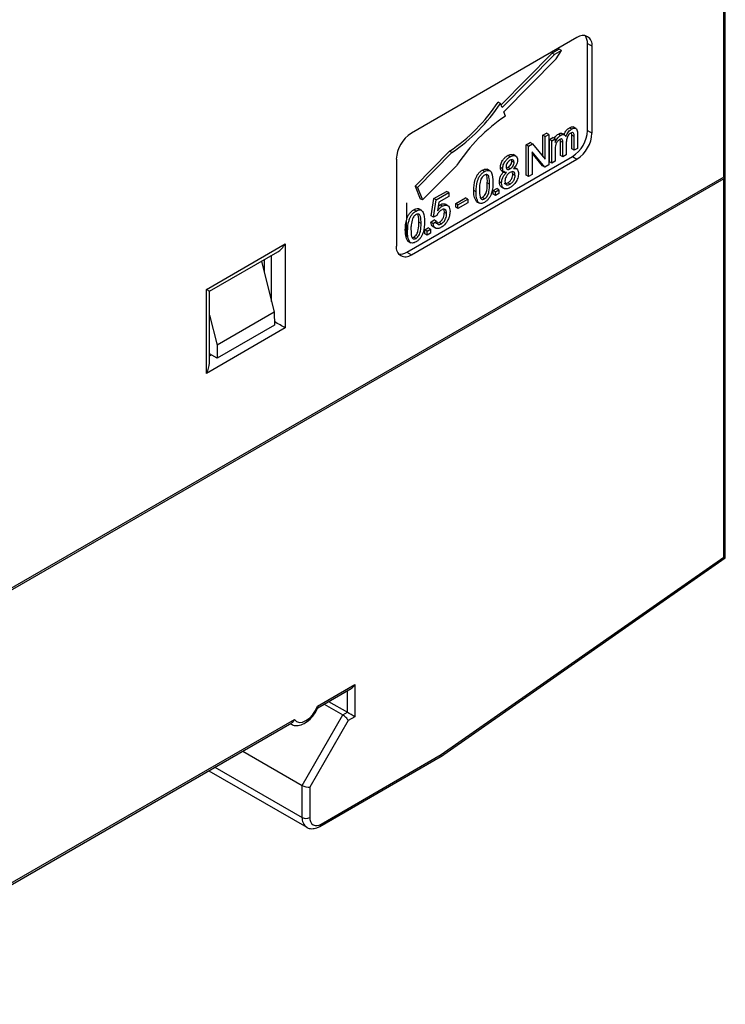
# Model space of a CAD drawing. Extents: x 0 to 420, y 0 to 297.
# Drawn here: x 309 to 326, y 87 to 110 of the extents above; entities that cross this region are included whole.
import ezdxf

# ---------------------------------------------------------------- set-up
doc = ezdxf.new("R2010")
doc.units = 0
doc.linetypes.add('SLD-DURCHGEHEND', pattern=[0])
doc.layers.get('0').update_dxf_attribs({"linetype": 'CONTINUOUS'})

msp = doc.modelspace()

# ---------------------------------------------------------------- linework, layer by layer
at = {"color": 7, "linetype": 'SLD-DURCHGEHEND'}
for p, q in [((325.689, 106.144), (325.689, 115.662)), ((325.653, 106.093), (325.653, 115.611)), ((322.205, 109.37), (318.316, 107.125)), ((322.453, 107.186), (322.453, 109.227)), ((322.453, 109.227), (322.559, 109.166)), ((322.559, 107.125), (322.559, 109.166)), ((321.624, 109), (320.421, 107.783)), ((321.677, 108.969), (320.445, 107.723)), ((321.788, 109.095), (321.624, 109)), ((321.677, 108.969), (321.624, 109)), ((321.841, 109.064), (321.677, 108.969)), ((321.718, 108.867), (321.841, 109.064)), ((321.841, 109.064), (321.788, 109.095)), ((320.485, 107.621), (321.718, 108.867)), ((320.406, 107.82), (320.353, 107.851)), ((320.445, 107.723), (320.406, 107.82)), ((320.524, 107.524), (320.485, 107.621)), ((321.403, 107.073), (321.49, 107.124)), ((321.456, 107.043), (321.543, 107.093)), ((321.543, 107.093), (321.49, 107.124)), ((321.543, 107.093), (321.543, 106.379)), ((321.822, 107.071), (321.769, 107.102)), ((321.919, 107.081), (321.853, 107.119)), ((322.079, 107.22), (322.026, 107.25)), ((322.084, 107.075), (322.076, 107.131)), ((322.186, 107.233), (322.119, 107.271)), ((322.217, 107.124), (322.217, 106.767)), ((322.453, 107.186), (322.559, 107.125)), ((321.014, 106.849), (321.106, 106.902)), ((321.014, 106.134), (321.014, 106.849)), ((321.067, 106.818), (321.014, 106.849)), ((321.067, 106.818), (321.159, 106.872)), ((321.159, 106.872), (321.106, 106.902)), ((321.159, 106.872), (321.456, 106.51)), ((321.403, 106.574), (321.403, 107.073)), ((321.456, 107.043), (321.403, 107.073)), ((321.456, 106.51), (321.456, 107.043)), ((321.561, 106.972), (321.64, 107.018)), ((321.561, 106.45), (321.561, 106.972)), ((321.614, 106.942), (321.561, 106.972)), ((321.614, 106.942), (321.693, 106.987)), ((321.614, 106.419), (321.614, 106.942)), ((321.693, 106.987), (321.64, 107.018)), ((321.693, 106.987), (321.693, 106.906)), ((321.822, 106.934), (321.813, 106.981)), ((321.822, 106.601), (321.822, 106.934)), ((321.875, 106.904), (321.822, 106.934)), ((321.875, 106.571), (321.875, 106.904)), ((321.955, 106.914), (321.955, 106.616)), ((322.084, 106.752), (322.084, 107.075)), ((322.137, 107.045), (322.084, 107.075)), ((322.137, 106.722), (322.137, 107.045)), ((319.213, 106.699), (318.404, 105.881)), ((319.266, 106.668), (318.457, 105.85)), ((319.266, 106.668), (319.213, 106.699)), ((320.77, 106.582), (320.704, 106.621)), ((321.067, 106.104), (321.067, 106.818)), ((321.451, 106.325), (321.154, 106.687)), ((321.154, 106.687), (321.154, 106.154)), ((321.398, 106.356), (321.154, 106.653)), ((321.693, 106.731), (321.693, 106.465)), ((322.137, 106.722), (322.084, 106.752)), ((322.217, 106.767), (322.137, 106.722)), ((317.963, 106.513), (317.963, 104.471)), ((318.21, 104.328), (322.099, 106.573)), ((318.316, 104.267), (322.205, 106.512)), ((320.633, 106.568), (320.58, 106.598)), ((320.676, 106.469), (320.67, 106.5)), ((320.729, 106.438), (320.676, 106.469)), ((321.614, 106.419), (321.561, 106.45)), ((321.693, 106.465), (321.614, 106.419)), ((321.875, 106.571), (321.822, 106.601)), ((321.955, 106.616), (321.875, 106.571)), ((322.099, 106.573), (322.205, 106.512)), ((318.576, 105.554), (319.382, 106.368)), ((320.034, 106.222), (319.981, 106.253)), ((320.167, 106.236), (320.1, 106.275)), ((320.459, 106.287), (320.406, 106.318)), ((320.434, 106.24), (320.5, 106.202)), ((320.635, 106.285), (320.582, 106.315)), ((320.7, 106.162), (320.694, 106.197)), ((320.753, 106.132), (320.7, 106.162)), ((320.794, 106.282), (320.727, 106.32)), ((321.451, 106.325), (321.398, 106.356)), ((321.543, 106.379), (321.451, 106.325)), ((325.653, 106.093), (295.07, 88.439)), ((325.653, 106.053), (295.07, 88.398)), ((320.153, 105.929), (320.1, 105.96)), ((320.436, 105.95), (320.383, 105.98)), ((320.634, 105.927), (320.581, 105.958)), ((321.067, 106.104), (321.014, 106.134)), ((321.154, 106.154), (321.067, 106.104)), ((325.653, 97.163), (325.653, 106.053)), ((325.689, 97.149), (325.689, 106.104)), ((318.404, 105.881), (318.523, 105.584)), ((318.457, 105.85), (318.404, 105.881)), ((318.457, 105.85), (318.576, 105.554)), ((318.845, 105.588), (319.139, 105.757)), ((318.898, 105.557), (319.192, 105.727)), ((319.192, 105.727), (319.139, 105.757)), ((319.192, 105.727), (319.192, 105.635)), ((319.836, 105.746), (319.783, 105.776)), ((320.241, 105.78), (320.321, 105.826)), ((320.241, 105.688), (320.241, 105.78)), ((320.294, 105.749), (320.241, 105.78)), ((320.294, 105.749), (320.374, 105.795)), ((320.294, 105.658), (320.294, 105.749)), ((320.374, 105.704), (320.294, 105.658)), ((320.374, 105.795), (320.321, 105.826)), ((320.374, 105.795), (320.374, 105.704)), ((320.43, 105.859), (320.496, 105.821)), ((318.198, 104.68), (318.21, 105.49)), ((318.576, 105.554), (318.523, 105.584)), ((318.782, 105.185), (318.845, 105.588)), ((318.835, 105.154), (318.898, 105.557)), ((318.898, 105.557), (318.845, 105.588)), ((318.963, 105.503), (318.932, 105.3)), ((319.192, 105.635), (318.963, 105.503)), ((319.358, 105.471), (319.588, 105.604)), ((319.358, 105.389), (319.358, 105.471)), ((319.411, 105.441), (319.358, 105.471)), ((319.411, 105.441), (319.641, 105.574)), ((319.641, 105.491), (319.411, 105.358)), ((319.641, 105.574), (319.588, 105.604)), ((319.641, 105.574), (319.641, 105.491)), ((319.856, 105.514), (319.843, 105.518)), ((319.896, 105.488), (319.843, 105.518)), ((319.848, 105.514), (319.914, 105.476)), ((320.034, 105.581), (319.981, 105.612)), ((320.294, 105.658), (320.241, 105.688)), ((318.426, 105.293), (318.372, 105.324)), ((318.558, 105.308), (318.492, 105.346)), ((318.949, 105.411), (318.989, 105.442)), ((319.042, 105.411), (318.989, 105.442)), ((319.091, 105.264), (319.083, 105.325)), ((319.144, 105.233), (319.091, 105.264)), ((319.173, 105.42), (319.107, 105.458)), ((319.411, 105.358), (319.358, 105.389)), ((319.411, 105.358), (319.411, 105.441)), ((318.545, 105), (318.491, 105.031)), ((318.774, 105.034), (318.853, 105.089)), ((318.827, 105.003), (318.774, 105.034)), ((318.835, 105.154), (318.782, 105.185)), ((318.827, 105.003), (318.906, 105.058)), ((318.914, 105.191), (318.835, 105.154)), ((318.906, 105.058), (318.853, 105.089)), ((319.02, 104.995), (318.967, 105.026)), ((318.227, 104.817), (318.174, 104.847)), ((318.633, 104.851), (318.712, 104.897)), ((318.633, 104.76), (318.633, 104.851)), ((318.686, 104.821), (318.633, 104.851)), ((318.686, 104.821), (318.765, 104.867)), ((318.686, 104.729), (318.686, 104.821)), ((318.765, 104.775), (318.686, 104.729)), ((318.765, 104.867), (318.712, 104.897)), ((318.765, 104.867), (318.765, 104.775)), ((318.821, 104.928), (318.887, 104.889)), ((318.247, 104.585), (318.234, 104.589)), ((318.287, 104.559), (318.234, 104.589)), ((318.239, 104.586), (318.305, 104.548)), ((318.426, 104.652), (318.372, 104.683)), ((318.686, 104.729), (318.633, 104.76)), ((313.501, 103.455), (315.353, 104.524)), ((313.574, 103.413), (315.177, 104.338)), ((315.353, 104.524), (315.353, 102.549)), ((318.21, 104.328), (318.316, 104.267)), ((314.794, 104.117), (315.096, 102.922)), ((314.856, 104.153), (314.858, 103.865)), ((313.501, 101.479), (313.501, 103.455)), ((313.574, 101.726), (313.574, 103.413)), ((315.096, 102.922), (313.753, 102.146)), ((315.096, 102.922), (315.099, 102.614)), ((313.574, 102.851), (313.753, 102.146)), ((315.353, 102.549), (313.501, 101.479)), ((315.099, 102.614), (313.756, 101.838)), ((313.753, 102.146), (313.756, 101.838)), ((313.756, 101.838), (313.574, 101.943)), ((318.999, 92.473), (325.689, 97.148)), ((319.019, 92.527), (325.653, 97.163)), ((316.112, 93.666), (316.991, 94.173)), ((316.991, 94.173), (316.991, 93.417)), ((316.12, 93.628), (316.902, 94.079)), ((316.267, 93.713), (316.708, 93.458)), ((316.373, 93.774), (316.814, 93.52)), ((315.753, 91.805), (316.708, 93.458)), ((316.708, 93.458), (316.814, 93.52)), ((304.026, 86.688), (315.571, 93.353)), ((304.053, 86.662), (315.511, 93.276)), ((315.466, 93.25), (315.472, 93.247)), ((316.833, 93.326), (315.93, 91.763)), ((316.991, 93.417), (316.833, 93.326)), ((314.358, 92.611), (315.753, 91.805)), ((316.195, 90.896), (319.019, 92.527)), ((316.169, 90.839), (318.996, 92.471)), ((313.557, 92.148), (315.857, 90.821)), ((315.753, 91.05), (315.753, 91.805)), ((315.93, 91.763), (315.93, 91.05))]:
    msp.add_line(p, q, dxfattribs=at)
at = {"color": 8, "linetype": 'SLD-DURCHGEHEND'}
for p, q in [((315.033, 103.171), (315.033, 104.255)), ((313.574, 101.891), (313.619, 101.917)), ((316.814, 93.52), (316.814, 94.028)), ((313.703, 92.233), (315.753, 91.05))]:
    msp.add_line(p, q, dxfattribs=at)
at = {"color": 7, "linetype": 'SLD-DURCHGEHEND', "flags": 128}
msp.add_lwpolyline([(315.571, 93.353), (315.62, 93.306), (315.685, 93.284), (315.76, 93.291), (315.841, 93.326), (315.923, 93.385), (315.998, 93.466), (316.063, 93.561), (316.112, 93.666)], dxfattribs=at)
at = {"color": 7, "linetype": 'SLD-DURCHGEHEND'}
for centre, radius, start, end in [((322.343, 109.201), 0.218, 350.786, 129.2033), ((322.16, 109.242), 0.293, 357.0347, 36.1924), ((316.884, 110.142), 4.157, 304.0825, 326.5577), ((316.937, 110.111), 4.157, 304.0825, 326.5577), ((322.851, 104.08), 4.156, 124.0456, 146.5946), ((318.73, 106.478), 0.768, 122.6055, 177.3945), ((321.685, 107.221), 0.768, 302.6055, 357.3945), ((321.791, 107.16), 0.768, 302.6055, 357.3945), ((325.627, 106.151), 0.0629, 294.3747, 354.3052), ((325.633, 106.104), 0.0545, 290.4829, 21.916), ((318.178, 104.436), 0.218, 170.786, 309.2033), ((318.051, 104.575), 0.293, 263.8104, 302.9622), ((315.841, 91.22), 0.192, 242.6097, 297.3903), ((316.092, 91.023), 0.164, 170.786, 309.2033)]:
    msp.add_arc(centre, radius, start, end, dxfattribs=at)
at = {"color": 8, "linetype": 'SLD-DURCHGEHEND'}
for centre, radius, start, end in [((315.998, 91.023), 0.246, 173.6932, 235.0738), ((316.132, 90.89), 0.0629, 305.7054, 5.6197)]:
    msp.add_arc(centre, radius, start, end, dxfattribs=at)
at = {"color": 7, "linetype": 'SLD-DURCHGEHEND'}
for centre, major_axis, ratio, start_param, end_param in [((315.177, 104.626), (0.177, 0.306), 0.577335, 3.92695, 4.71243), ((313.324, 103.557), (0.25, -0.144), 0.00007, 0.000041, 0.785439), ((315.177, 102.651), (0.25, -0.144), 0.00007, 0.785439, 1.889677), ((313.324, 101.581), (0.177, 0.306), 0.577335, 4.71243, 5.497828), ((325.564, 97.214), (0.125, -0.065), 0.045238, 5.521359, 6.306757), ((316.902, 94.224), (0.088, 0.153), 0.577335, 3.92695, 4.71243), ((316.744, 93.377), (-0.0912, 0.0912), 0.317888, 3.842091, 5.412888), ((316.902, 93.468), (0.125, -0.072), 0.00007, 0.785439, 2.356235), ((318.93, 92.578), (-0.067, 0.106), 0.546366, 3.11798, 3.90346), ((315.841, 91.814), (0.125, -0.033), 0.317765, 4.011931, 5.582727)]:
    msp.add_ellipse(centre, major_axis=major_axis, ratio=ratio, start_param=start_param, end_param=end_param, dxfattribs=at)
for points, knots in [([(321.672, 107), (321.681, 107.015), (321.709, 107.059), (321.745, 107.085), (321.769, 107.102)], [0, 0, 0, 0, 0.356236, 1, 1, 1, 1]), ([(321.769, 107.102), (321.784, 107.109), (321.813, 107.124), (321.845, 107.125), (321.857, 107.116), (321.859, 107.114)], [0, 0, 0, 0, 0.447301, 0.893258, 1, 1, 1, 1]), ([(321.822, 107.071), (321.837, 107.079), (321.867, 107.094), (321.904, 107.092), (321.93, 107.074), (321.938, 107.054), (321.942, 107.044)], [0, 0, 0, 0, 0.280176, 0.559511, 0.779663, 1, 1, 1, 1]), ([(321.9, 107.092), (321.917, 107.127), (321.949, 107.194), (322.001, 107.232), (322.026, 107.25)], [0, 0, 0, 0, 0.517356, 1, 1, 1, 1]), ([(321.942, 107.044), (321.962, 107.085), (321.997, 107.159), (322.054, 107.201), (322.079, 107.22)], [0, 0, 0, 0, 0.5600185, 1, 1, 1, 1]), ([(322.06, 107.126), (322.048, 107.118), (322.025, 107.102), (321.993, 107.063), (321.959, 106.997), (321.956, 106.948), (321.955, 106.914)], [0, 0, 0, 0, 0.187283, 0.374334, 0.56118, 1, 1, 1, 1]), ([(322.026, 107.25), (322.049, 107.262), (322.087, 107.283), (322.113, 107.268), (322.123, 107.262)], [0, 0, 0, 0, 0.604481, 1, 1, 1, 1]), ([(322.137, 107.045), (322.138, 107.076), (322.138, 107.115), (322.114, 107.136), (322.093, 107.141), (322.073, 107.132), (322.06, 107.126)], [0, 0, 0, 0, 0.4990428, 0.6245681, 0.7503081, 1, 1, 1, 1]), ([(322.079, 107.22), (322.101, 107.23), (322.145, 107.252), (322.195, 107.233), (322.214, 107.182), (322.216, 107.144), (322.217, 107.124)], [0, 0, 0, 0, 0.2803171, 0.5582261, 0.7787147, 1, 1, 1, 1]), ([(321.693, 106.906), (321.701, 106.925), (321.718, 106.963), (321.761, 107.026), (321.799, 107.054), (321.822, 107.071)], [0, 0, 0, 0, 0.2809504, 0.5617842, 1, 1, 1, 1]), ([(321.799, 106.975), (321.781, 106.962), (321.754, 106.942), (321.725, 106.899), (321.694, 106.829), (321.694, 106.774), (321.693, 106.731)], [0, 0, 0, 0, 0.249225, 0.374862, 0.500555, 1, 1, 1, 1]), ([(321.875, 106.904), (321.874, 106.932), (321.873, 106.966), (321.851, 106.987), (321.83, 106.99), (321.812, 106.981), (321.799, 106.975)], [0, 0, 0, 0, 0.4985157, 0.6241345, 0.7496359, 1, 1, 1, 1]), ([(320.58, 106.598), (320.605, 106.611), (320.654, 106.636), (320.692, 106.622), (320.71, 106.616)], [0, 0, 0, 0, 0.5169716, 1, 1, 1, 1]), ([(320.406, 106.318), (320.409, 106.348), (320.416, 106.408), (320.464, 106.497), (320.522, 106.561), (320.561, 106.586), (320.58, 106.598)], [0, 0, 0, 0, 0.2792713, 0.5586756, 0.7790739, 1, 1, 1, 1]), ([(320.459, 106.287), (320.462, 106.317), (320.469, 106.378), (320.517, 106.466), (320.575, 106.53), (320.614, 106.555), (320.633, 106.568)], [0, 0, 0, 0, 0.279271, 0.558676, 0.779074, 1, 1, 1, 1]), ([(320.634, 106.486), (320.62, 106.477), (320.594, 106.46), (320.561, 106.416), (320.542, 106.371), (320.54, 106.346), (320.539, 106.333)], [0, 0, 0, 0, 0.280365, 0.559367, 0.779701, 1, 1, 1, 1]), ([(320.582, 106.315), (320.595, 106.324), (320.622, 106.342), (320.654, 106.385), (320.673, 106.431), (320.675, 106.456), (320.676, 106.469)], [0, 0, 0, 0, 0.280478, 0.5592592, 0.7795763, 1, 1, 1, 1]), ([(320.633, 106.568), (320.658, 106.58), (320.707, 106.604), (320.766, 106.592), (320.803, 106.551), (320.807, 106.508), (320.808, 106.487)], [0, 0, 0, 0, 0.2803483, 0.5596925, 0.7798209, 1, 1, 1, 1]), ([(320.729, 106.438), (320.727, 106.453), (320.724, 106.483), (320.698, 106.503), (320.666, 106.502), (320.645, 106.491), (320.634, 106.486)], [0, 0, 0, 0, 0.279693, 0.559145, 0.779317, 1, 1, 1, 1]), ([(320.635, 106.285), (320.648, 106.294), (320.675, 106.311), (320.707, 106.355), (320.726, 106.4), (320.728, 106.426), (320.729, 106.438)], [0, 0, 0, 0, 0.280478, 0.5592592, 0.7795763, 1, 1, 1, 1]), ([(320.808, 106.487), (320.807, 106.468), (320.804, 106.431), (320.774, 106.359), (320.739, 106.318), (320.717, 106.293)], [0, 0, 0, 0, 0.2806125, 0.5608326, 1, 1, 1, 1]), ([(319.783, 105.776), (319.785, 105.86), (319.788, 105.965), (319.841, 106.101), (319.879, 106.166), (319.929, 106.219), (319.964, 106.241), (319.981, 106.253)], [0, 0, 0, 0, 0.499149, 0.624522, 0.749597, 0.874674, 1, 1, 1, 1]), ([(319.836, 105.746), (319.838, 105.829), (319.841, 105.934), (319.894, 106.071), (319.932, 106.135), (319.982, 106.188), (320.017, 106.211), (320.034, 106.222)], [0, 0, 0, 0, 0.499149, 0.624522, 0.749597, 0.874674, 1, 1, 1, 1]), ([(319.981, 106.253), (319.999, 106.261), (320.033, 106.279), (320.078, 106.285), (320.098, 106.273), (320.106, 106.268)], [0, 0, 0, 0, 0.3807749, 0.761237, 1, 1, 1, 1]), ([(320.153, 105.929), (320.153, 105.987), (320.152, 106.06), (320.127, 106.129), (320.103, 106.15), (320.071, 106.157), (320.046, 106.145), (320.033, 106.139)], [0, 0, 0, 0, 0.500352, 0.625529, 0.750516, 0.875255, 1, 1, 1, 1]), ([(320.034, 106.222), (320.052, 106.231), (320.087, 106.249), (320.136, 106.253), (320.176, 106.234), (320.224, 106.154), (320.229, 106.054), (320.233, 105.974)], [0, 0, 0, 0, 0.125373, 0.250644, 0.375698, 0.501113, 1, 1, 1, 1]), ([(320.383, 105.98), (320.384, 106.004), (320.387, 106.052), (320.415, 106.125), (320.455, 106.187), (320.485, 106.215), (320.5, 106.23)], [0, 0, 0, 0, 0.280187, 0.559469, 0.779548, 1, 1, 1, 1]), ([(320.442, 106.239), (320.436, 106.242), (320.421, 106.248), (320.409, 106.277), (320.407, 106.304), (320.406, 106.318)], [0, 0, 0, 0, 0.239611, 0.619584, 1, 1, 1, 1]), ([(320.436, 105.95), (320.437, 105.974), (320.44, 106.021), (320.468, 106.095), (320.508, 106.156), (320.538, 106.185), (320.553, 106.199)], [0, 0, 0, 0, 0.280187, 0.559469, 0.779548, 1, 1, 1, 1]), ([(320.553, 106.199), (320.539, 106.198), (320.51, 106.195), (320.478, 106.213), (320.462, 106.246), (320.46, 106.274), (320.459, 106.287)], [0, 0, 0, 0, 0.28031, 0.559637, 0.779691, 1, 1, 1, 1]), ([(320.632, 106.201), (320.615, 106.189), (320.579, 106.165), (320.54, 106.106), (320.518, 106.047), (320.516, 106.014), (320.515, 105.997)], [0, 0, 0, 0, 0.280111, 0.558976, 0.779307, 1, 1, 1, 1]), ([(320.539, 106.333), (320.54, 106.317), (320.543, 106.287), (320.569, 106.266), (320.602, 106.268), (320.624, 106.279), (320.635, 106.285)], [0, 0, 0, 0, 0.279936, 0.558845, 0.779075, 1, 1, 1, 1]), ([(320.545, 106.301), (320.546, 106.301), (320.558, 106.301), (320.57, 106.309), (320.582, 106.315)], [0, 0, 0, 0, 0.127012, 1, 1, 1, 1]), ([(320.581, 105.958), (320.599, 105.97), (320.635, 105.994), (320.675, 106.053), (320.697, 106.113), (320.699, 106.146), (320.7, 106.162)], [0, 0, 0, 0, 0.280192, 0.559073, 0.779305, 1, 1, 1, 1]), ([(320.753, 106.132), (320.751, 106.152), (320.748, 106.191), (320.716, 106.22), (320.674, 106.222), (320.646, 106.208), (320.632, 106.201)], [0, 0, 0, 0, 0.27997, 0.559316, 0.779349, 1, 1, 1, 1]), ([(320.832, 106.176), (320.829, 106.141), (320.822, 106.071), (320.768, 105.967), (320.702, 105.889), (320.656, 105.859), (320.634, 105.845)], [0, 0, 0, 0, 0.2795322, 0.559025, 0.7792609, 1, 1, 1, 1]), ([(320.717, 106.293), (320.735, 106.295), (320.772, 106.299), (320.822, 106.265), (320.828, 106.21), (320.832, 106.176)], [0, 0, 0, 0, 0.281226, 0.561787, 1, 1, 1, 1]), ([(319.951, 106.043), (319.938, 105.994), (319.915, 105.906), (319.915, 105.827), (319.915, 105.792)], [0, 0, 0, 0, 0.558059, 1, 1, 1, 1]), ([(320.033, 106.139), (320.024, 106.133), (320.006, 106.122), (319.976, 106.089), (319.961, 106.06), (319.951, 106.043)], [0, 0, 0, 0, 0.280453, 0.560688, 1, 1, 1, 1]), ([(319.981, 105.612), (319.994, 105.62), (320.019, 105.638), (320.051, 105.682), (320.075, 105.73), (320.099, 105.828), (320.1, 105.901), (320.1, 105.96)], [0, 0, 0, 0, 0.1246563, 0.2494203, 0.3743874, 0.4995905, 1, 1, 1, 1]), ([(320.233, 105.974), (320.23, 105.891), (320.227, 105.786), (320.175, 105.65), (320.136, 105.585), (320.087, 105.532), (320.052, 105.51), (320.034, 105.498)], [0, 0, 0, 0, 0.499115, 0.624458, 0.749554, 0.874658, 1, 1, 1, 1]), ([(320.034, 105.581), (320.047, 105.59), (320.072, 105.607), (320.104, 105.652), (320.128, 105.7), (320.152, 105.797), (320.153, 105.87), (320.153, 105.929)], [0, 0, 0, 0, 0.124656, 0.24942, 0.374387, 0.49959, 1, 1, 1, 1]), ([(320.1, 105.96), (320.101, 106.019), (320.101, 106.091), (320.078, 106.143), (320.074, 106.152)], [0, 0, 0, 0, 0.825984, 1, 1, 1, 1]), ([(320.438, 105.859), (320.434, 105.86), (320.412, 105.864), (320.389, 105.907), (320.385, 105.956), (320.383, 105.98)], [0, 0, 0, 0, 0.09208, 0.545741, 1, 1, 1, 1]), ([(320.634, 105.845), (320.605, 105.831), (320.547, 105.803), (320.48, 105.822), (320.441, 105.874), (320.437, 105.925), (320.436, 105.95)], [0, 0, 0, 0, 0.280131, 0.559335, 0.779523, 1, 1, 1, 1]), ([(320.495, 105.95), (320.497, 105.947), (320.507, 105.935), (320.54, 105.94), (320.568, 105.952), (320.581, 105.958)], [0, 0, 0, 0, 0.136934, 0.568294, 1, 1, 1, 1]), ([(320.515, 105.997), (320.516, 105.977), (320.52, 105.938), (320.55, 105.907), (320.593, 105.908), (320.621, 105.921), (320.634, 105.927)], [0, 0, 0, 0, 0.280552, 0.558516, 0.77917, 1, 1, 1, 1]), ([(320.634, 105.927), (320.652, 105.939), (320.688, 105.963), (320.728, 106.023), (320.75, 106.082), (320.752, 106.115), (320.753, 106.132)], [0, 0, 0, 0, 0.280192, 0.559073, 0.779305, 1, 1, 1, 1]), ([(319.843, 105.518), (319.822, 105.558), (319.784, 105.629), (319.783, 105.731), (319.783, 105.776)], [0, 0, 0, 0, 0.557973, 1, 1, 1, 1]), ([(319.896, 105.488), (319.875, 105.527), (319.837, 105.599), (319.836, 105.7), (319.836, 105.746)], [0, 0, 0, 0, 0.5579733, 1, 1, 1, 1]), ([(319.915, 105.792), (319.916, 105.734), (319.917, 105.661), (319.941, 105.592), (319.965, 105.571), (319.996, 105.564), (320.022, 105.575), (320.034, 105.581)], [0, 0, 0, 0, 0.5003629, 0.6255677, 0.7505383, 0.8753036, 1, 1, 1, 1]), ([(318.989, 105.442), (319.018, 105.455), (319.066, 105.478), (319.098, 105.457), (319.11, 105.449)], [0, 0, 0, 0, 0.61139, 1, 1, 1, 1]), ([(320.034, 105.498), (320.004, 105.484), (319.951, 105.459), (319.913, 105.479), (319.896, 105.488)], [0, 0, 0, 0, 0.5597157, 1, 1, 1, 1]), ([(319.941, 105.599), (319.942, 105.599), (319.953, 105.596), (319.968, 105.604), (319.981, 105.612)], [0, 0, 0, 0, 0.104528, 1, 1, 1, 1]), ([(318.174, 104.847), (318.177, 104.931), (318.179, 105.036), (318.232, 105.173), (318.271, 105.237), (318.32, 105.29), (318.355, 105.313), (318.372, 105.324)], [0, 0, 0, 0, 0.499149, 0.624522, 0.749597, 0.874674, 1, 1, 1, 1]), ([(318.227, 104.817), (318.23, 104.901), (318.233, 105.005), (318.285, 105.142), (318.324, 105.207), (318.373, 105.26), (318.408, 105.282), (318.426, 105.293)], [0, 0, 0, 0, 0.499149, 0.624522, 0.749597, 0.874674, 1, 1, 1, 1]), ([(318.372, 105.324), (318.39, 105.333), (318.425, 105.35), (318.469, 105.356), (318.489, 105.344), (318.497, 105.339)], [0, 0, 0, 0, 0.380775, 0.761237, 1, 1, 1, 1]), ([(318.426, 105.293), (318.443, 105.302), (318.478, 105.32), (318.527, 105.324), (318.567, 105.305), (318.616, 105.225), (318.62, 105.125), (318.624, 105.046)], [0, 0, 0, 0, 0.125373, 0.250644, 0.375698, 0.501113, 1, 1, 1, 1]), ([(319.02, 105.316), (319.008, 105.309), (318.985, 105.294), (318.945, 105.252), (318.926, 105.214), (318.914, 105.191)], [0, 0, 0, 0, 0.280925, 0.561161, 1, 1, 1, 1]), ([(318.932, 105.3), (318.95, 105.325), (318.984, 105.371), (319.024, 105.399), (319.042, 105.411)], [0, 0, 0, 0, 0.559939, 1, 1, 1, 1]), ([(318.967, 105.026), (318.987, 105.04), (319.027, 105.068), (319.069, 105.141), (319.089, 105.208), (319.09, 105.245), (319.091, 105.264)], [0, 0, 0, 0, 0.2795388, 0.5582516, 0.7788844, 1, 1, 1, 1]), ([(319.144, 105.233), (319.143, 105.255), (319.14, 105.298), (319.111, 105.337), (319.066, 105.339), (319.035, 105.324), (319.02, 105.316)], [0, 0, 0, 0, 0.280653, 0.559595, 0.77929, 1, 1, 1, 1]), ([(319.02, 104.995), (319.04, 105.009), (319.08, 105.038), (319.122, 105.11), (319.142, 105.177), (319.143, 105.215), (319.144, 105.233)], [0, 0, 0, 0, 0.279539, 0.558252, 0.778884, 1, 1, 1, 1]), ([(319.042, 105.411), (319.07, 105.423), (319.127, 105.447), (319.187, 105.417), (319.219, 105.359), (319.222, 105.31), (319.224, 105.285)], [0, 0, 0, 0, 0.27917, 0.558797, 0.779169, 1, 1, 1, 1]), ([(319.224, 105.285), (319.221, 105.249), (319.217, 105.187), (319.189, 105.119), (319.176, 105.09)], [0, 0, 0, 0, 0.559726, 1, 1, 1, 1]), ([(318.342, 105.114), (318.329, 105.065), (318.306, 104.977), (318.306, 104.898), (318.307, 104.863)], [0, 0, 0, 0, 0.558059, 1, 1, 1, 1]), ([(318.425, 105.21), (318.416, 105.205), (318.398, 105.193), (318.368, 105.161), (318.352, 105.132), (318.342, 105.114)], [0, 0, 0, 0, 0.280453, 0.560688, 1, 1, 1, 1]), ([(318.372, 104.683), (318.385, 104.692), (318.41, 104.709), (318.442, 104.753), (318.466, 104.801), (318.49, 104.899), (318.491, 104.972), (318.491, 105.031)], [0, 0, 0, 0, 0.124656, 0.24942, 0.374387, 0.49959, 1, 1, 1, 1]), ([(318.545, 105), (318.544, 105.059), (318.543, 105.131), (318.518, 105.2), (318.495, 105.221), (318.463, 105.228), (318.437, 105.216), (318.425, 105.21)], [0, 0, 0, 0, 0.500352, 0.625529, 0.750516, 0.875255, 1, 1, 1, 1]), ([(318.624, 105.046), (318.621, 104.962), (318.618, 104.857), (318.566, 104.721), (318.527, 104.656), (318.478, 104.604), (318.443, 104.581), (318.426, 104.57)], [0, 0, 0, 0, 0.499115, 0.624458, 0.749554, 0.874658, 1, 1, 1, 1]), ([(318.426, 104.652), (318.438, 104.661), (318.463, 104.679), (318.495, 104.723), (318.519, 104.771), (318.543, 104.868), (318.544, 104.942), (318.545, 105)], [0, 0, 0, 0, 0.124656, 0.24942, 0.374387, 0.49959, 1, 1, 1, 1]), ([(318.491, 105.031), (318.492, 105.091), (318.493, 105.163), (318.47, 105.214), (318.466, 105.224)], [0, 0, 0, 0, 0.825984, 1, 1, 1, 1]), ([(318.829, 104.926), (318.826, 104.927), (318.806, 104.93), (318.785, 104.969), (318.778, 105.012), (318.774, 105.034)], [0, 0, 0, 0, 0.068404, 0.533796, 1, 1, 1, 1]), ([(319.019, 104.912), (318.992, 104.899), (318.938, 104.873), (318.875, 104.889), (318.837, 104.936), (318.83, 104.981), (318.827, 105.003)], [0, 0, 0, 0, 0.2800699, 0.5592489, 0.7794323, 1, 1, 1, 1]), ([(318.891, 105.016), (318.892, 105.014), (318.901, 105.005), (318.929, 105.008), (318.954, 105.02), (318.967, 105.026)], [0, 0, 0, 0, 0.073471, 0.536018, 1, 1, 1, 1]), ([(318.906, 105.058), (318.91, 105.041), (318.916, 105.008), (318.943, 104.978), (318.981, 104.976), (319.007, 104.989), (319.02, 104.995)], [0, 0, 0, 0, 0.280714, 0.559926, 0.779622, 1, 1, 1, 1]), ([(319.176, 105.09), (319.152, 105.047), (319.108, 104.971), (319.046, 104.931), (319.019, 104.912)], [0, 0, 0, 0, 0.558485, 1, 1, 1, 1]), ([(318.234, 104.589), (318.213, 104.629), (318.175, 104.7), (318.175, 104.802), (318.174, 104.847)], [0, 0, 0, 0, 0.557973, 1, 1, 1, 1]), ([(318.287, 104.559), (318.266, 104.599), (318.228, 104.67), (318.228, 104.772), (318.227, 104.817)], [0, 0, 0, 0, 0.557973, 1, 1, 1, 1]), ([(318.307, 104.863), (318.307, 104.805), (318.308, 104.733), (318.332, 104.663), (318.356, 104.643), (318.388, 104.635), (318.413, 104.646), (318.426, 104.652)], [0, 0, 0, 0, 0.500363, 0.625568, 0.750538, 0.875304, 1, 1, 1, 1]), ([(318.426, 104.57), (318.396, 104.556), (318.343, 104.53), (318.304, 104.55), (318.287, 104.559)], [0, 0, 0, 0, 0.559716, 1, 1, 1, 1]), ([(318.332, 104.67), (318.333, 104.67), (318.345, 104.668), (318.359, 104.676), (318.372, 104.683)], [0, 0, 0, 0, 0.104528, 1, 1, 1, 1]), ([(315.474, 93.253), (315.503, 93.237), (315.57, 93.201), (315.698, 93.213), (315.838, 93.272), (315.976, 93.39), (316.074, 93.522), (316.112, 93.609), (316.122, 93.634)], [0, 0, 0, 0, 0.131703, 0.300209, 0.488369, 0.697454, 0.912742, 1, 1, 1, 1]), ([(316.112, 93.666), (316.112, 93.665), (316.118, 93.657), (316.125, 93.644), (316.124, 93.637), (316.124, 93.633)], [0, 0, 0, 0, 0.020018, 0.569854, 1, 1, 1, 1]), ([(315.571, 93.353), (315.571, 93.353), (315.565, 93.338), (315.551, 93.312), (315.529, 93.287), (315.514, 93.28), (315.51, 93.278)], [0, 0, 0, 0, 0.015483, 0.4407522, 0.844104, 1, 1, 1, 1]), ([(315.858, 90.822), (315.86, 90.82), (315.892, 90.792), (315.979, 90.782), (316.082, 90.795), (316.144, 90.826), (316.169, 90.839)], [0, 0, 0, 0, 0.028028, 0.395685, 0.753914, 1, 1, 1, 1])]:
    msp.add_open_spline(points, degree=3, knots=knots, dxfattribs=at)

doc.saveas('drawing.dxf')
